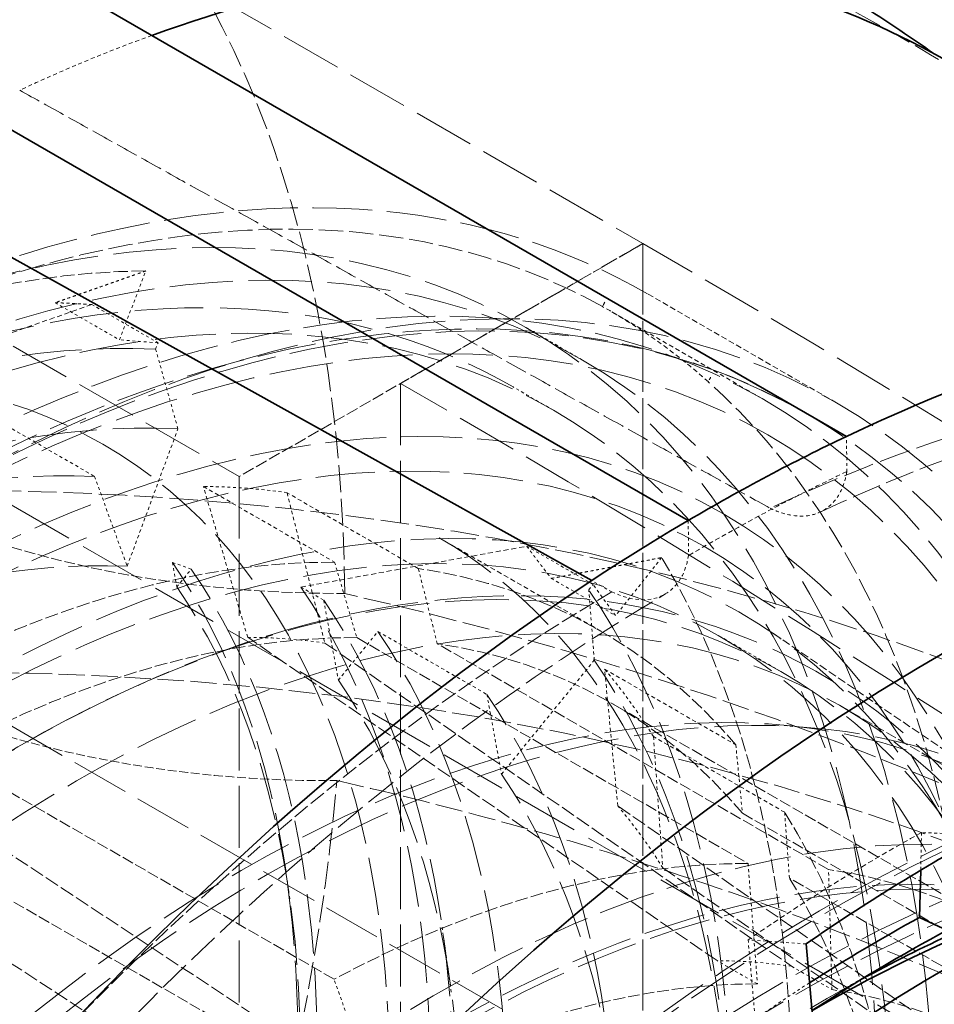
# Model space of a CAD drawing. Units: millimetres. Extents: x -754 to 5088, y 20626 to 24002.
# Drawn here: x 4837 to 4869, y 22932 to 22966 of the extents above; entities that cross this region are included whole.
import ezdxf

# ---------------------------------------------------------------- set-up
doc = ezdxf.new("R2010")
doc.units = ezdxf.units.MM
doc.linetypes.add('DASHED', pattern=[0.2068, 0.1655, -0.0413])
doc.layers.add('Hidden (ISO)', color=1, linetype='DASHED', lineweight=18)
doc.layers.add('Visible (ISO)', color=7, linetype='Continuous', lineweight=35)

msp = doc.modelspace()

# ---------------------------------------------------------------- linework, layer by layer
at = {"layer": 'Hidden (ISO)', "ltscale": 12.97974109649658}
for p, q in [((3777.000587534127, 23582.87467910116), (4858.873962749543, 22958.25479469145)), ((3762.858451910395, 23574.70971329188), (4844.731827125814, 22950.08982888217))]:
    msp.add_line(p, q, dxfattribs=at)
at = {"layer": 'Hidden (ISO)', "ltscale": 12.30389022827148}
msp.add_line((4911.257981465312, 22898.34295743062), (4749.330528573594, 22991.83181594685), dxfattribs=at)
at = {"layer": 'Hidden (ISO)', "ltscale": 14.1151294708252}
msp.add_line((4914.607981465312, 22904.14532763598), (4790.764924410297, 22975.64614996396), dxfattribs=at)
at = {"layer": 'Hidden (ISO)', "ltscale": 2.538267374038696}
msp.add_line((4858.873962749543, 22958.25479469145), (4844.731827125814, 22950.08982888217), dxfattribs=at)
at = {"layer": 'Hidden (ISO)', "ltscale": 1.522920489311218}
msp.add_line((4858.873962749543, 22958.25479469145), (4850.388681375305, 22953.35581520588), dxfattribs=at)
at = {"layer": 'Hidden (ISO)', "ltscale": 13.09638977050781}
for p, q in [((4858.873962749543, 21896.8092394854), (4858.873962749543, 22958.25479469145)), ((4858.873962749543, 22958.25479469145), (4858.873962749545, 21896.8092394854)), ((4850.388681375305, 22953.35581520588), (4850.388681375305, 21891.91025999984)), ((4844.731827125814, 22950.08982888217), (4844.731827125814, 21888.64427367613))]:
    msp.add_line(p, q, dxfattribs=at)
at = {"layer": 'Hidden (ISO)', "ltscale": 0.3359009325504303}
for p, q in [((4840.54248353766, 22954.88031312489), (4841.463190845523, 22957.29394058534)), ((4859.5288630663, 22947.25230480273), (4857.916552627211, 22945.22309850664))]:
    msp.add_line(p, q, dxfattribs=at)
at = {"layer": 'Hidden (ISO)', "ltscale": 1.186586737632751}
msp.add_line((4865.647712781371, 22952.67754638875), (4859.036264377312, 22956.49466790457), dxfattribs=at)
at = {"layer": 'Hidden (ISO)', "ltscale": 1.071035146713257}
for p, q in [((4839.570321167614, 22956.12036682145), (4833.161507051287, 22953.85599198698)), ((4846.897053720585, 22946.22121619566), (4854.804992710242, 22947.65231642035))]:
    msp.add_line(p, q, dxfattribs=at)
at = {"layer": 'Hidden (ISO)', "ltscale": 0.4043042361736298}
for p, q in [((4838.289405550584, 22956.18112830724), (4840.54248353766, 22954.88031312489)), ((4855.663474640138, 22946.52391368898), (4857.916552627211, 22945.22309850664))]:
    msp.add_line(p, q, dxfattribs=at)
at = {"layer": 'Hidden (ISO)', "ltscale": 0.4168809056282043}
for p, q in [((4839.570321167614, 22956.12036682145), (4841.893468030663, 22954.77909735471)), ((4857.128139573295, 22946.31104695359), (4854.804992710242, 22947.65231642035))]:
    msp.add_line(p, q, dxfattribs=at)
at = {"layer": 'Hidden (ISO)', "ltscale": 0.022110715508461}
msp.add_line((4857.451806193886, 22956.04955032433), (4857.538479733676, 22956.20157299722), dxfattribs=at)
at = {"layer": 'Hidden (ISO)', "ltscale": 0.00185854930896312}
msp.add_line((4857.451806193886, 22956.04955032433), (4857.46271795929, 22956.04325041363), dxfattribs=at)
at = {"layer": 'Hidden (ISO)', "ltscale": 0.9498292207717896}
msp.add_line((4863.044958455049, 22952.82347416715), (4857.752569361612, 22955.8790364349), dxfattribs=at)
at = {"layer": 'Hidden (ISO)', "ltscale": 0.3552714288234711}
msp.add_line((4856.75415759615, 22954.17493617316), (4854.774258608828, 22955.31803138645), dxfattribs=at)
at = {"layer": 'Hidden (ISO)', "ltscale": 0.2784014344215393}
for p, q in [((4841.893468030663, 22954.77909735471), (4840.54248353766, 22954.88031312489)), ((4857.916552627211, 22945.22309850664), (4857.128139573295, 22946.31104695359))]:
    msp.add_line(p, q, dxfattribs=at)
at = {"layer": 'Hidden (ISO)', "ltscale": 0.03141890466213226}
for p, q in [((4841.809781702048, 22954.55251917659), (4841.893468030664, 22954.77909735471)), ((4856.975360979815, 22946.12287306793), (4857.128139573295, 22946.31104695359))]:
    msp.add_line(p, q, dxfattribs=at)
at = {"layer": 'Hidden (ISO)', "ltscale": 0.3786232173442841}
for p, q in [((4842.590743018626, 22951.76601247317), (4841.809781702048, 22954.55251917659)), ((4857.169285564124, 22943.6626652691), (4856.975360979815, 22946.12287306793))]:
    msp.add_line(p, q, dxfattribs=at)
at = {"layer": 'Hidden (ISO)', "ltscale": 0.02229340933263302}
msp.add_line((4861.244642801095, 22953.56872134826), (4861.157256329725, 22953.41544821572), dxfattribs=at)
at = {"layer": 'Hidden (ISO)', "ltscale": 0.001858549192547798}
msp.add_line((4861.168168107453, 22953.40914829639), (4861.157256329725, 22953.41544821572), dxfattribs=at)
at = {"layer": 'Hidden (ISO)', "ltscale": 0.2537367343902588}
for p, q in [((4855.73915759615, 22952.41690460347), (4854.324944033777, 22953.2334011844)), ((4862.882951236052, 22932.3175022924), (4861.468737673679, 22933.13399887333)), ((4864.077582549599, 22932.93854419214), (4865.491796111973, 22932.12204761121))]:
    msp.add_line(p, q, dxfattribs=at)
at = {"layer": 'Hidden (ISO)', "ltscale": 0.6850757598876953}
for p, q in [((4835.856261935207, 22952.30017452934), (4839.67361637186, 22950.09622391775)), ((4849.591808604504, 22944.66539873803), (4853.409163041158, 22942.46144812643))]:
    msp.add_line(p, q, dxfattribs=at)
at = {"layer": 'Hidden (ISO)', "ltscale": 0.6700289845466614}
for p, q in [((4840.811473124644, 22946.94869359182), (4842.590743018626, 22951.76601247317)), ((4853.921032757161, 22939.66186686938), (4857.169285564124, 22943.6626652691))]:
    msp.add_line(p, q, dxfattribs=at)
at = {"layer": 'Hidden (ISO)', "ltscale": 0.1927576214075089}
msp.add_line((4866.012733270184, 22950.26645506195), (4866.002632033431, 22951.50126804852), dxfattribs=at)
at = {"layer": 'Hidden (ISO)', "ltscale": 0.4441623389720917}
for p, q in [((4839.67361637186, 22950.09622391775), (4840.811473124644, 22946.94869359182)), ((4847.695740249171, 22945.76009431338), (4848.207609965173, 22942.96051305633)), ((4853.409163041158, 22942.46144812643), (4853.921032757161, 22939.66186686938)), ((4852.163129727432, 22932.03365918494), (4851.84013775899, 22934.31147853175))]:
    msp.add_line(p, q, dxfattribs=at)
at = {"layer": 'Hidden (ISO)', "ltscale": 0.8248693943023682}
for p, q in [((4843.479752697552, 22949.74544566354), (4848.075946775265, 22947.09183177552)), ((4851.007872822398, 22946.87217185012), (4846.411678744686, 22949.52578573814)), ((4857.529715798296, 22943.3459283071), (4862.125909876008, 22940.69231441908)), ((4863.836935265122, 22938.33123299626), (4859.240741187409, 22940.98484688428))]:
    msp.add_line(p, q, dxfattribs=at)
at = {"layer": 'Hidden (ISO)', "ltscale": 0.7178587317466736}
for p, q in [((4845.03240544549, 22944.46100252303), (4843.479752697552, 22949.74544566354)), ((4846.411678744686, 22949.52578573814), (4847.736609081196, 22944.25840356271)), ((4857.991109276273, 22938.55853505835), (4857.529715798296, 22943.3459283071)), ((4859.240741187409, 22940.98484688428), (4859.569239489533, 22936.38083860041))]:
    msp.add_line(p, q, dxfattribs=at)
at = {"layer": 'Hidden (ISO)', "ltscale": 0.1918244063854218}
msp.add_line((4860.460154569208, 22948.55322282717), (4860.47020692734, 22947.32438494624), dxfattribs=at)
at = {"layer": 'Hidden (ISO)', "ltscale": 1.015246987342834}
msp.add_line((4857.400351673862, 22944.67972159524), (4851.74349742437, 22947.94570791895), dxfattribs=at)
at = {"layer": 'Hidden (ISO)', "ltscale": 0.1055250689387321}
msp.add_line((4842.393990427234, 22947.08389951443), (4843.057680017373, 22946.85086640303), dxfattribs=at)
at = {"layer": 'Hidden (ISO)', "ltscale": 0.1359598487615585}
for p, q in [((4842.393990427234, 22947.08389951443), (4842.550755715681, 22946.22649938004)), ((4846.506275477939, 22935.29964550865), (4846.407355914004, 22935.99725076985))]:
    msp.add_line(p, q, dxfattribs=at)
at = {"layer": 'Hidden (ISO)', "ltscale": 0.1044807359576225}
msp.add_line((4842.550755715681, 22946.22649938004), (4843.057680017373, 22946.85086640303), dxfattribs=at)
at = {"layer": 'Hidden (ISO)', "ltscale": 0.3588793575763702}
for p, q in [((4848.075946775265, 22947.09183177552), (4848.852273149235, 22944.44961020527)), ((4851.670337990654, 22944.23848076241), (4851.007872822398, 22946.87217185012)), ((4862.125909876008, 22940.69231441908), (4862.356606614997, 22938.29861779471)), ((4864.001184416184, 22936.02922885433), (4863.836935265122, 22938.33123299626))]:
    msp.add_line(p, q, dxfattribs=at)
at = {"layer": 'Hidden (ISO)', "ltscale": 0.1264328211545944}
msp.add_line((4857.782981362734, 22946.05496670463), (4857.07824568051, 22946.44777368325), dxfattribs=at)
at = {"layer": 'Hidden (ISO)', "ltscale": 0.1432559937238693}
msp.add_line((4846.897053720585, 22946.22121619566), (4847.695740249171, 22945.76009431338), dxfattribs=at)
at = {"layer": 'Hidden (ISO)', "ltscale": 3.053350448608398}
for p, q in [((4861.468737673679, 22933.13399887333), (4845.03240544549, 22944.46100252303)), ((4847.736609081196, 22944.25840356271), (4864.077582549599, 22932.93854419214)), ((4831.120007265994, 22940.57171826062), (4848.04693458788, 22929.38186305596)), ((4845.05076307222, 22927.61949649077), (4828.01431938833, 22938.74493349583)), ((4873.970476685166, 22927.43967105083), (4857.991109276273, 22938.55853505835)), ((4859.569239489533, 22936.38083860041), (4875.492957043538, 22925.33876704693))]:
    msp.add_line(p, q, dxfattribs=at)
at = {"layer": 'Hidden (ISO)', "ltscale": 0.285466343164444}
msp.add_line((4848.207609965173, 22942.96051305633), (4849.591808604504, 22944.66539873803), dxfattribs=at)
at = {"layer": 'Hidden (ISO)', "ltscale": 2.459354400634766}
for p, q in [((4848.852273149235, 22944.44961020527), (4862.554756477271, 22936.53847776726)), ((4865.37282131869, 22936.3273483244), (4851.670337990654, 22944.23848076241)), ((4871.517048564271, 22934.22004176874), (4857.814565236235, 22942.13117420674)), ((4848.056573111269, 22932.48543416748), (4834.354089783232, 22940.39656660549)), ((4831.117636100193, 22938.49286458745), (4844.82011942823, 22930.58173214944)), ((4862.356606614997, 22938.29861779471), (4876.059089943034, 22930.3874853567)), ((4877.703667744221, 22928.11809641632), (4864.001184416184, 22936.02922885433))]:
    msp.add_line(p, q, dxfattribs=at)
at = {"layer": 'Hidden (ISO)', "ltscale": 0.3930463194847107}
msp.add_line((4863.699832909219, 22943.26551294463), (4861.509476850143, 22944.53011560496), dxfattribs=at)
at = {"layer": 'Hidden (ISO)', "ltscale": 1.767028570175171}
msp.add_line((4872.762579984074, 22938.23497761747), (4863.378633318195, 22944.6333788683), dxfattribs=at)
at = {"layer": 'Hidden (ISO)', "ltscale": 2.290475845336914}
msp.add_line((4878.515394937679, 22934.7117442193), (4865.753792499864, 22942.07965882207), dxfattribs=at)
at = {"layer": 'Hidden (ISO)', "ltscale": 0.174309715628624}
msp.add_line((4863.820073927802, 22941.36906514067), (4864.899773920336, 22941.2701276331), dxfattribs=at)
at = {"layer": 'Hidden (ISO)', "ltscale": 0.2016417533159256}
msp.add_line((4868.627890053649, 22937.6180590517), (4868.599225777218, 22936.3040783398), dxfattribs=at)
at = {"layer": 'Hidden (ISO)', "ltscale": 0.4200167953968048}
for p, q in [((4870.774437273794, 22937.54972325052), (4868.627890053649, 22937.6180590517)), ((4864.583773580524, 22933.72108757525), (4862.55792687143, 22933.86407099187))]:
    msp.add_line(p, q, dxfattribs=at)
at = {"layer": 'Hidden (ISO)', "ltscale": 0.5384812355041504}
for p, q in [((4862.554756477271, 22936.53847776726), (4862.882951236052, 22932.3175022924)), ((4865.491796111973, 22932.12204761121), (4865.37282131869, 22936.3273483244)), ((4849.461148150254, 22928.56536647504), (4848.056573111269, 22932.48543416748))]:
    msp.add_line(p, q, dxfattribs=at)
at = {"layer": 'Hidden (ISO)', "ltscale": 0.4553606808185577}
msp.add_line((4862.55792687143, 22933.86407099187), (4862.802842241633, 22931.08906395824), dxfattribs=at)
at = {"layer": 'Hidden (ISO)', "ltscale": 0.6640118360519409}
msp.add_line((4865.237923780224, 22931.75948064034), (4867.854218870614, 22933.26999931506), dxfattribs=at)
at = {"layer": 'Hidden (ISO)', "ltscale": 5.728986263275146}
for major_axis, start_param, end_param in [((33.73616523511663, 58.43275223975793), 5.507188350788567, 6.17620227445436), ((-33.73616523512008, -58.43275223975589), 1.580197533801496, 2.249211457467259)]:
    msp.add_ellipse((4800.721267386941, 22917.93632843919), major_axis=major_axis, ratio=0.5773502691896215, start_param=start_param, end_param=end_param, dxfattribs=at)
at = {"layer": 'Hidden (ISO)', "ltscale": 0.8388554453849792}
msp.add_ellipse((4832.003905064455, 22899.87528915512), major_axis=(37.42562467364991, 64.82308343976182), ratio=0.5773502691896214, start_param=0.6016218925231023, end_param=0.6899330027194504, dxfattribs=at)
at = {"layer": 'Hidden (ISO)', "ltscale": 13.36847972869873}
for centre in [(4825.074258608826, 22903.87612240166), (4827.054157596149, 22902.73302718836)]:
    msp.add_ellipse(centre, major_axis=(29.70000000000121, 51.44190898479521), ratio=0.5773502691896214, dxfattribs=at)
at = {"layer": 'Hidden (ISO)', "ltscale": 0.02784615755081177}
msp.add_ellipse((4832.003905065562, 22899.87528915706), major_axis=(37.42562467253043, 64.82308343782283), ratio=0.5773502691896214, start_param=0.009401207006437318, end_param=0.01234290817644634, dxfattribs=at)
at = {"layer": 'Hidden (ISO)', "ltscale": 0.0003548786917235702}
msp.add_ellipse((4817.248063703646, 22885.42229352733), major_axis=(46.15416907637339, 83.03488676606268), ratio=0.8164604991100868, start_param=6.196851590595031, end_param=6.196889317180615, dxfattribs=at)
at = {"layer": 'Hidden (ISO)', "ltscale": 12.66967296600342}
for centre, major_axis in [((4834.372712781395, 22898.50765738208), (-31.27499999997626, -54.16988900667287)), ((4863.965131574087, 22881.42246642614), (31.27499999997626, 54.16988900667287))]:
    msp.add_ellipse(centre, major_axis=major_axis, ratio=0.5773502691896213, dxfattribs=at)
at = {"layer": 'Hidden (ISO)', "ltscale": 12.43167304992676}
msp.add_ellipse((4832.357458455048, 22899.67116500988), major_axis=(30.68750000000125, 53.15230915726946), ratio=0.5773502691896213, dxfattribs=at)
at = {"layer": 'Hidden (ISO)', "ltscale": 12.49750232696533}
for centre, major_axis in [((4833.771672017421, 22898.85466842895), (-30.85000000000127, -53.43376741349942)), ((4863.965131574087, 22881.42246642614), (30.85000000000126, 53.4337674134994))]:
    msp.add_ellipse(centre, major_axis=major_axis, ratio=0.5773502691896214, dxfattribs=at)
at = {"layer": 'Hidden (ISO)', "ltscale": 12.91161060333252}
msp.add_ellipse((4827.054157596149, 22902.73302718836), major_axis=(28.68500000000117, 49.6838774151128), ratio=0.5773502691896215, dxfattribs=at)
at = {"layer": 'Hidden (ISO)', "ltscale": 13.58791160583496}
msp.add_ellipse((4833.064565236235, 22899.26291671942), major_axis=(30.18750000000124, 52.28628375348506), ratio=0.5773502691896212, dxfattribs=at)
at = {"layer": 'Hidden (ISO)', "ltscale": 5.120722770690918}
for major_axis, ratio, start_param, end_param in [((30.68750000000128, 53.15230915726952), 0.5773502691896213, 0.009401207006515477, 0.6667922317461796), ((30.68750000000123, 53.15230915726942), 0.5773502691896214, 5.507188350788589, 6.164579375528392)]:
    msp.add_ellipse((4827.054157596149, 22902.73302718836), major_axis=major_axis, ratio=ratio, start_param=start_param, end_param=end_param, dxfattribs=at)
at = {"layer": 'Hidden (ISO)', "ltscale": 12.26709938049316}
msp.add_ellipse((4815.740449097164, 22909.26499983578), major_axis=(24.22500000000099, 41.9589308133557), ratio=0.5773502691896214, dxfattribs=at)
at = {"layer": 'Hidden (ISO)', "ltscale": 12.96337413787842}
msp.add_ellipse((4496.835290782032, 22749.23166997395), major_axis=(511.9999999999999, 3.054223540743806e-11), ratio=0.5773502691896255, start_param=3.926990816987001, end_param=7.068583470576796, dxfattribs=at)
at = {"layer": 'Hidden (ISO)', "ltscale": 12.87394046783447}
msp.add_ellipse((4833.064565236235, 22899.26291671942), major_axis=(28.60131142265117, 49.53892454712946), ratio=0.5773502691896214, dxfattribs=at)
at = {"layer": 'Hidden (ISO)', "ltscale": 3.019956111907959}
for major_axis, ratio, start_param, end_param in [((28.74187500000114, 49.78238780479327), 0.5773502691896214, 0.3260261519501899, 0.7399738132596676), ((28.74187500000126, 49.78238780479341), 0.5773502691896215, 5.562013907932339, 5.975961569242958)]:
    msp.add_ellipse((4823.440841944285, 22904.81917595263), major_axis=major_axis, ratio=ratio, start_param=start_param, end_param=end_param, dxfattribs=at)
at = {"layer": 'Hidden (ISO)', "ltscale": 12.57514762878418}
msp.add_ellipse((4833.064565236235, 22899.26291671942), major_axis=(27.93750000000114, 48.38916943645508), ratio=0.5773502691896214, dxfattribs=at)
at = {"layer": 'Hidden (ISO)', "ltscale": 0.02222567424178123}
msp.add_ellipse((4858.245586514862, 22955.79332470676), major_axis=(0.4858333656058509, 0.8740514520693174), ratio=0.8164604991100868, start_param=1.55750199145488, end_param=1.733407759619034, dxfattribs=at)
at = {"layer": 'Hidden (ISO)', "ltscale": 0.9970263242721558}
msp.add_ellipse((4827.065069361614, 22902.72672727764), major_axis=(30.68749999999898, 53.15230915726552), ratio=0.5773502691896213, start_param=6.164579375096107, end_param=6.292586514186095, dxfattribs=at)
at = {"layer": 'Hidden (ISO)', "ltscale": 12.60438919067383}
msp.add_ellipse((4812.981870060186, 22910.85766618536), major_axis=(23.90454265214258, 41.40388240520618), ratio=0.5773502691896213, start_param=0.2886538873313746, end_param=6.013333833872786, dxfattribs=at)
at = {"layer": 'Hidden (ISO)', "ltscale": 12.57464122772217}
msp.add_ellipse((4823.440841944285, 22904.81917595263), major_axis=(27.25500000000113, 47.20704476028935), ratio=0.5773502691896213, start_param=0.2886538873313667, end_param=6.013333833872789, dxfattribs=at)
at = {"layer": 'Hidden (ISO)', "ltscale": 6.529651165008545}
msp.add_ellipse((4858.284872090114, 22884.70196576828), major_axis=(37.75000000005963, 65.38491798582517), ratio=0.5773502691896212, start_param=0.009401207006515477, end_param=0.6908373652111344, dxfattribs=at)
at = {"layer": 'Hidden (ISO)', "ltscale": 12.63995838165283}
msp.add_ellipse((4813.562560211109, 22910.52240457041), major_axis=(23.97200000000097, 41.52072195904076), ratio=0.5773502691896213, start_param=0.2886538873313871, end_param=6.013333833872815, dxfattribs=at)
at = {"layer": 'Hidden (ISO)', "ltscale": 13.01590919494629}
for centre, major_axis, start_param, end_param in [((4816.524659576683, 22908.81223570433), (24.685000000001, 42.75567418483737), 0.2886538873313977, 6.013333833872784), ((4817.323346105268, 22908.35111382205), (24.685000000001, 42.75567418483737), 0.2886538873313693, 6.013333833872783), ((4819.219414460602, 22907.2564182467), (24.68500000000101, 42.75567418483737), 0.2886538873313702, 6.013333833872784), ((4823.036768897256, 22905.05246763511), (24.68500000000101, 42.75567418483737), 0.2886538873313702, 6.013333833872784)]:
    msp.add_ellipse(centre, major_axis=major_axis, ratio=0.5773502691896215, start_param=start_param, end_param=end_param, dxfattribs=at)
at = {"layer": 'Hidden (ISO)', "ltscale": 12.42271900177002}
for centre in [(4813.562560211109, 22910.52240457041), (4819.219414460602, 22907.2564182467), (4824.93283725259, 22903.95777205975)]:
    msp.add_ellipse(centre, major_axis=(23.56000000000097, 40.80711702632242), ratio=0.5773502691896214, start_param=0.288653887331406, end_param=6.013333833872797, dxfattribs=at)
at = {"layer": 'Hidden (ISO)', "ltscale": 13.798903465271}
msp.add_ellipse((4834.975608177136, 22898.15957556306), major_axis=(-27.25000000000112, -47.19838450625151), ratio=0.5773502691896213, dxfattribs=at)
at = {"layer": 'Hidden (ISO)', "ltscale": 12.98414897918701}
msp.add_ellipse((4496.835290782032, 22749.23166997395), major_axis=(499.9999999999999, 2.995936831950985e-11), ratio=0.5773502691896255, start_param=3.926990816986997, end_param=7.068583470576792, dxfattribs=at)
at = {"layer": 'Hidden (ISO)', "ltscale": 0.02240743674337864}
msp.add_ellipse((4861.96318729806, 22953.15386013992), major_axis=(-0.4937395693704249, -0.8883282684762293), ratio=0.8163489216994436, start_param=4.699067829218121, end_param=4.873558082066293, dxfattribs=at)
at = {"layer": 'Hidden (ISO)', "ltscale": 13.52672386169434}
for centre, major_axis in [((4834.796976850142, 22898.26270840778), (26.71250000000108, 46.26740719718324)), ((4836.987332909219, 22896.99810574745), (26.71250000000108, 46.26740719718324)), ((4839.041292499863, 22895.81225162489), (-26.71250000000109, -46.26740719718322))]:
    msp.add_ellipse(centre, major_axis=major_axis, ratio=0.5773502691896214, dxfattribs=at)
at = {"layer": 'Hidden (ISO)', "ltscale": 13.81473827362061}
msp.add_ellipse((4824.93283725259, 22903.95777205975), major_axis=(26.20000000000107, 45.37973115830421), ratio=0.5773502691896215, start_param=0.2886538873314022, end_param=6.013333833872804, dxfattribs=at)
at = {"layer": 'Hidden (ISO)', "ltscale": 0.9959433674812317}
msp.add_ellipse((4860.995283093103, 22883.13710924609), major_axis=(-39.49390609593726, -68.4054519475236), ratio=0.5773502691896214, start_param=3.837036119551108, end_param=3.936392023993434, dxfattribs=at)
at = {"layer": 'Hidden (ISO)', "ltscale": 5.994181156158447}
msp.add_ellipse((4833.995912237355, 22911.72464872469), major_axis=(64.99782525526207, 0.5317067673598502), ratio=0.5827524649341922, start_param=0.8724063631146137, end_param=1.599012853094466, dxfattribs=at)
at = {"layer": 'Hidden (ISO)', "ltscale": 2.300080060958862}
msp.add_ellipse((4848.428749057378, 22960.56761887078), major_axis=(-24.9991635597162, -0.2045026028307221), ratio=0.5827524649341932, start_param=0.841119187477986, end_param=1.566051323566749, dxfattribs=at)
at = {"layer": 'Hidden (ISO)', "ltscale": 0.6045234203338623}
for centre, major_axis, ratio, start_param, end_param in [((4827.054157596148, 22902.73302718835), (25.75000000000247, 44.60030829490064), 0.5773502691896214, 0.2249493696298428, 0.3174518199855301), ((4827.054157596149, 22902.73302718836), (25.75000000000093, 44.60030829489797), 0.5773502691896215, 5.984535901161942, 6.077038351517634)]:
    msp.add_ellipse(centre, major_axis=major_axis, ratio=ratio, start_param=start_param, end_param=end_param, dxfattribs=at)
at = {"layer": 'Hidden (ISO)', "ltscale": 13.43110847473145}
msp.add_ellipse((4865.237923780222, 22880.68761950331), major_axis=(33.25000000000139, 57.59068935166469), ratio=0.5773502691896213, start_param=0.03009089788522967, end_param=6.295248441193812, dxfattribs=at)
at = {"layer": 'Hidden (ISO)', "ltscale": 13.58369159698486}
msp.add_ellipse((4844.802537803931, 22892.48599509772), major_axis=(-26.8250000000011, -46.46226291303473), ratio=0.5773502691896213, dxfattribs=at)
at = {"layer": 'Hidden (ISO)', "ltscale": 13.70269107818604}
msp.add_ellipse((4845.715634963693, 22891.95881820673), major_axis=(-27.0600000000011, -46.8692948528134), ratio=0.5773502691896214, dxfattribs=at)
at = {"layer": 'Hidden (ISO)', "ltscale": 13.3803071975708}
msp.add_ellipse((4865.237923780222, 22880.68761950331), major_axis=(33.12500000000134, 57.37418300071854), ratio=0.5773502691896214, start_param=0.05767974126597161, end_param=6.32269295441295, dxfattribs=at)
at = {"layer": 'Hidden (ISO)', "ltscale": 2.817673206329346}
for major_axis, start_param, end_param in [((25.75000000000107, 44.60030829489823), 0.3174518199855401, 0.7485481451878631), ((25.75000000000108, 44.60030829489826), 6.077038351517615, 6.508134676809435), ((25.75000000000115, 44.60030829489837), 5.553439575928263, 5.984535901161915)]:
    msp.add_ellipse((4831.650351673861, 22900.07941330034), major_axis=major_axis, ratio=0.5773502691896213, start_param=start_param, end_param=end_param, dxfattribs=at)
at = {"layer": 'Hidden (ISO)', "ltscale": 0.7069909572601318}
msp.add_ellipse((4857.501449737472, 22949.6499147833), major_axis=(2.159319281864417, -3.67102454894663), ratio=0.5718970460491937, start_param=5.577345693084122, end_param=6.885452358385344, dxfattribs=at)
at = {"layer": 'Hidden (ISO)', "ltscale": 3.504388093948364}
msp.add_ellipse((4858.284872090114, 22884.70196576828), major_axis=(37.75000000005969, 65.3849179858252), ratio=0.5773502691896214, start_param=0.794799370403898, end_param=1.160523116926155, dxfattribs=at)
at = {"layer": 'Hidden (ISO)', "ltscale": 5.746616840362549}
msp.add_ellipse((4813.034240531698, 22894.43085436969), major_axis=(-94.99682152692174, -0.7771098907624467), ratio=0.5827524649341932, start_param=3.849206432518754, end_param=4.325825806799529, dxfattribs=at)
at = {"layer": 'Hidden (ISO)', "ltscale": 2.708245038986206}
for centre, major_axis, ratio, start_param, end_param in [((4833.064565236235, 22899.26291671942), (24.75000000000095, 42.86825748732922), 0.5773502691896214, 0.3174518199855312, 0.7485481451878648), ((4833.064565236235, 22899.26291671942), (24.75000000000095, 42.86825748732922), 0.5773502691896215, 6.077038351517653, 6.508134676809425), ((4846.76704856427, 22891.35178428141), (24.75000000000095, 42.86825748732922), 0.5773502691896214, 0.3174518199855312, 0.7485481451878648), ((4846.76704856427, 22891.35178428141), (24.75000000000095, 42.86825748732922), 0.5773502691896215, 6.077038351517653, 6.508134676809425), ((4833.064565236235, 22899.26291671942), (24.75000000000114, 42.86825748732953), 0.5773502691896213, 5.55343957592828, 5.984535901161936)]:
    msp.add_ellipse(centre, major_axis=major_axis, ratio=ratio, start_param=start_param, end_param=end_param, dxfattribs=at)
at = {"layer": 'Hidden (ISO)', "ltscale": 0.5575623512268066}
for centre, major_axis, ratio, start_param, end_param in [((4829.882584720893, 22901.10003402649), (23.75000000000496, 41.13620667976738), 0.5773502691896214, 0.2249493696298686, 0.3174518199855445), ((4829.882584720894, 22901.1000340265), (23.75000000000188, 41.13620667976205), 0.5773502691896215, 5.984535901161953, 6.077038351517637)]:
    msp.add_ellipse(centre, major_axis=major_axis, ratio=ratio, start_param=start_param, end_param=end_param, dxfattribs=at)
at = {"layer": 'Hidden (ISO)', "ltscale": 5.586363792419434}
msp.add_ellipse((4834.047995864495, 22905.35775121031), major_axis=(-64.99782525526192, -0.5317067673637883), ratio=0.5827524649341933, start_param=4.064395649728045, end_param=4.741567900369747, dxfattribs=at)
at = {"layer": 'Hidden (ISO)', "ltscale": 13.14490509033203}
msp.add_ellipse((4851.873605615797, 22888.40351219308), major_axis=(-25.95848733660106, -44.96141895462414), ratio=0.5773502691896214, dxfattribs=at)
at = {"layer": 'Hidden (ISO)', "ltscale": 13.87265014648438}
msp.add_ellipse((4864.742949033392, 22880.97339330663), major_axis=(30.85000000000127, 53.43376741349942), ratio=0.5773502691896214, start_param=2.620024541780285, end_param=6.804753418989064, dxfattribs=at)
at = {"layer": 'Hidden (ISO)', "ltscale": 13.1271276473999}
msp.add_ellipse((4852.068451579143, 22888.29101782369), major_axis=(-25.92337945273296, -44.90061031601833), ratio=0.5773502691896216, dxfattribs=at)
at = {"layer": 'Hidden (ISO)', "ltscale": 13.82784366607666}
msp.add_ellipse((4865.237923780222, 22880.68761950331), major_axis=(-31.27500000000128, -54.16988900671616), ratio=0.5773502691896212, start_param=5.796716900334365, end_param=9.91124636761453, dxfattribs=at)
at = {"layer": 'Hidden (ISO)', "ltscale": 12.02375411987305}
msp.add_ellipse((4851.802894937678, 22888.44433702212), major_axis=(26.71250000000108, 46.26740719718324), ratio=0.5773502691896214, start_param=5.245388962981736, end_param=7.339784065374933, dxfattribs=at)
at = {"layer": 'Hidden (ISO)', "ltscale": 12.9484395980835}
msp.add_ellipse((4864.742949033392, 22880.97339330663), major_axis=(28.96000000000119, 50.16019138719425), ratio=0.5773502691896213, start_param=1.938489916350007, end_param=7.486288044419597, dxfattribs=at)
at = {"layer": 'Hidden (ISO)', "ltscale": 1.090764045715332}
msp.add_ellipse((4867.359244123782, 22879.46287463192), major_axis=(35.17553851275101, 60.92581988767749), ratio=0.5773502691896215, start_param=0.7598927853415542, end_param=0.8820658329811604, dxfattribs=at)
at = {"layer": 'Hidden (ISO)', "ltscale": 14.43107223510742}
msp.add_ellipse((4869.434237696611, 22878.26487653408), major_axis=(28.96000000000119, 50.16019138719427), ratio=0.5773502691896215, start_param=4.74682733348803, end_param=7.838345694884174, dxfattribs=at)
at = {"layer": 'Hidden (ISO)', "ltscale": 12.78360843658447}
msp.add_ellipse((4857.800622776004, 22884.98154724014), major_axis=(25.24500000000103, 43.72562263707594), ratio=0.5773502691896214, dxfattribs=at)
at = {"layer": 'Hidden (ISO)', "ltscale": 13.25996875762939}
msp.add_ellipse((4851.802894937678, 22888.44433702212), major_axis=(22.91250000000095, 39.68561412842156), ratio=0.5773502691896214, dxfattribs=at)
at = {"layer": 'Hidden (ISO)', "ltscale": 0.5378974080085754}
msp.add_ellipse((4846.853147469372, 22891.30207505537), major_axis=(22.91250000000207, 39.68561412842354), ratio=0.5773502691896212, start_param=0.2249493696298135, end_param=0.3174518199855232, dxfattribs=at)
at = {"layer": 'Hidden (ISO)', "ltscale": 12.49050331115723}
msp.add_ellipse((4865.237923780222, 22880.68761950331), major_axis=(-31.27499999999804, -54.16988900671802), ratio=0.5773502691896216, start_param=3.89783533852626, end_param=5.756134699955526, dxfattribs=at)
at = {"layer": 'Hidden (ISO)', "ltscale": 2.507171154022217}
for major_axis, ratio, start_param, end_param in [((22.91250000000095, 39.68561412842156), 0.5773502691896214, 0.317451819985541, 0.7485481451878702), ((22.91250000000096, 39.68561412842158), 0.5773502691896213, 6.077038351517649, 6.508134676809407)]:
    msp.add_ellipse((4848.267361031745, 22890.48557847444), major_axis=major_axis, ratio=ratio, start_param=start_param, end_param=end_param, dxfattribs=at)
at = {"layer": 'Hidden (ISO)', "ltscale": 0.342221200466156}
msp.add_ellipse((4867.359244123784, 22879.46287463188), major_axis=(-33.38123299531766, -57.81799156718996), ratio=0.5773502691896214, start_param=3.983258899980649, end_param=4.023658486570737, dxfattribs=at)
at = {"layer": 'Hidden (ISO)', "ltscale": 5.748216152191162}
for points, knots in [([(4837.866871697615, 22973.95520891245), (4839.773912514904, 22973.8828293547), (4841.626114901343, 22973.73419171838), (4845.460888907284, 22973.27846345078), (4847.605936018684, 22972.92507526168), (4851.919937195427, 22971.98183564151), (4854.088861629401, 22971.39189155454), (4858.337616257547, 22969.9912050832), (4860.418117877232, 22969.18024162279), (4864.393566717159, 22967.39076182902), (4866.288556975876, 22966.41233436311), (4869.62957424007, 22964.48339714626), (4871.235628412167, 22963.46327882182), (4872.826537026785, 22962.34356091043)], [32.5496782519397, 32.5496782519397, 32.5496782519397, 32.5496782519397, 33.18662113298396, 33.18662113298396, 33.93419511786541, 33.93419511786541, 34.68176910274687, 34.68176910274687, 35.42934308762833, 35.42934308762833, 36.17691707250978, 36.17691707250978, 36.84681666577226, 36.84681666577226, 36.84681666577226, 36.84681666577226]), ([(4848.158640016979, 22939.44175017967), (4850.254366997686, 22938.96598604113), (4852.275459879022, 22938.45628418978), (4856.432756323823, 22937.31104813614), (4858.740149751698, 22936.61058626858), (4863.338000780738, 22935.06051543407), (4865.628408616526, 22934.21085685493), (4870.070193447847, 22932.39749885444), (4872.22227242325, 22931.43351303612), (4876.290490725667, 22929.44570512938), (4878.206693950107, 22928.42192731487), (4881.547711214302, 22926.49299009802), (4883.136731550506, 22925.50928772813), (4884.690732736188, 22924.46847272875)], [32.54967825193938, 32.54967825193938, 32.54967825193938, 32.54967825193938, 33.18662113298377, 33.18662113298377, 33.93419511786519, 33.93419511786519, 34.68176910274661, 34.68176910274661, 35.42934308762803, 35.42934308762803, 36.17691707250945, 36.17691707250945, 36.84681666577193, 36.84681666577193, 36.84681666577193, 36.84681666577193])]:
    msp.add_open_spline(points, degree=3, knots=knots, dxfattribs=at)
at = {"layer": 'Hidden (ISO)', "ltscale": 4.717788696289062}
msp.add_rational_spline([(4837.048997165617, 22963.62558271596), (4850.129999374735, 22956.33591072181), (4863.325627967261, 22948.98233557811)], [1.000035561818563, 1.000030448387289, 1.000006511627932], degree=2, dxfattribs=at)
at = {"layer": 'Hidden (ISO)', "ltscale": 12.61893939971924}
msp.add_open_spline([(4796.486264375172, 22848.15488989254), (4793.149411833137, 22850.08142260648), (4790.340735540155, 22852.9121340516), (4786.021675682824, 22860.11058363681), (4784.535757073051, 22864.50678247054), (4783.04096951065, 22874.45065961986), (4783.057354608339, 22880.01750678594), (4784.604536041003, 22891.71552284417), (4786.13740096022, 22897.84569718368), (4790.555570067341, 22910.04263108311), (4793.438339914067, 22916.10727546843), (4800.261617339094, 22927.56739256645), (4804.200331197842, 22932.96119081867), (4812.74479008067, 22942.54103381047), (4817.349368191653, 22946.72471063935), (4826.775833533767, 22953.45673230486), (4831.596576981086, 22956.00234521263), (4840.972586331366, 22959.16744132004), (4845.53001553973, 22959.79107848007), (4853.107534585748, 22959.07866813428), (4856.252523160281, 22958.10186164506), (4859.036264375074, 22956.4946679058)], degree=3, knots=[1.58019753387216, 1.58019753387216, 1.58019753387216, 1.58019753387216, 1.890361983967444, 1.890361983967444, 2.207217515662568, 2.207217515662568, 2.529459934901428, 2.529459934901428, 2.852082030864358, 2.852082030864358, 3.174246605037487, 3.174246605037487, 3.496239413342998, 3.496239413342998, 3.818459540188156, 3.818459540188156, 4.141134736327595, 4.141134736327595, 4.463038099208985, 4.463038099208985, 4.72179018732046, 4.72179018732046, 4.72179018732046, 4.72179018732046], dxfattribs=at)
at = {"layer": 'Hidden (ISO)', "ltscale": 0.5256750583648682}
for points, weights in [([(4841.463190845523, 22957.29394058534), (4839.838871826939, 22956.72448945568), (4838.289405550584, 22956.18112830723)], [1, 1.000724355391917, 1.000892929497112]), ([(4855.663474640138, 22946.52391368898), (4857.550605102202, 22946.87958734415), (4859.528863066301, 22947.25230480273)], [1.000892929297622, 1.000724355231083, 1])]:
    msp.add_rational_spline(points, weights, degree=2, dxfattribs=at)
at = {"layer": 'Hidden (ISO)', "ltscale": 14.46226978302002}
msp.add_open_spline([(4796.954944033775, 22853.86564635417), (4793.894281203602, 22855.63272086307), (4791.31717826776, 22858.22691941657), (4787.349048377689, 22864.82190309753), (4785.982263264907, 22868.85082331129), (4784.600720169219, 22877.96696693737), (4784.611292319625, 22883.07351326873), (4786.022602505436, 22893.80449907723), (4787.425502880477, 22899.42814082754), (4791.472728788092, 22910.61685345879), (4794.114586294475, 22916.17998392368), (4800.369429590807, 22926.69283927938), (4803.980717419779, 22931.64105549871), (4811.816930208612, 22940.43078777724), (4816.04081120416, 22944.27007606798), (4824.691144676629, 22950.44939113411), (4829.116592310089, 22952.7867896576), (4837.727362831683, 22955.69265945146), (4841.914985444863, 22956.2653747775), (4848.877660051857, 22955.60806390098), (4851.767080701347, 22954.71018426793), (4854.324944033777, 22953.2334011844)], degree=3, knots=[1.580197533801414, 1.580197533801414, 1.580197533801414, 1.580197533801414, 1.889511614667768, 1.889511614667768, 2.20604909164568, 2.20604909164568, 2.528481507180269, 2.528481507180269, 2.851343332013906, 2.851343332013906, 3.173706533376527, 3.173706533376527, 3.495881474094894, 3.495881474094894, 3.818303832964973, 3.818303832964973, 4.141221669567793, 4.141221669567793, 4.463289597959176, 4.463289597959176, 4.721790187391208, 4.721790187391208, 4.721790187391208, 4.721790187391208], dxfattribs=at)
at = {"layer": 'Hidden (ISO)', "ltscale": 0.2787121534347534}
for points, weights in [([(4838.289405550584, 22956.18112830724), (4838.911645303519, 22956.16152031205), (4839.570321167664, 22956.12036682145)], [1.024118946664526, 1.024708651556206, 1.024887693855475]), ([(4854.804992710211, 22947.65231642039), (4855.215213321555, 22947.09933375227), (4855.66347464014, 22946.52391368898)], [1.024887693855518, 1.02470865155632, 1.024118946664484])]:
    msp.add_rational_spline(points, weights, degree=2, dxfattribs=at)
at = {"layer": 'Hidden (ISO)', "ltscale": 12.44678497314453}
msp.add_open_spline([(4802.921672015287, 22845.4209010168), (4799.630141064737, 22847.32126729768), (4796.859465024922, 22850.11316681333), (4792.597987338567, 22857.21258778744), (4791.131615867668, 22861.54852107756), (4789.655410434037, 22871.35657679963), (4789.670842047016, 22876.84789343367), (4791.195729525426, 22888.38722818008), (4792.707268504651, 22894.43428369326), (4797.064568890896, 22906.46577498005), (4799.907806810639, 22912.44812426206), (4806.637808400665, 22923.75280228498), (4810.522794100612, 22929.07348375841), (4818.951035128272, 22938.52367539916), (4823.493143721008, 22942.65084062043), (4832.79225152536, 22949.29216721008), (4837.548129707394, 22951.80361357276), (4846.798569135342, 22954.92617302855), (4851.295316050898, 22955.54145433611), (4858.771943216138, 22954.83808553716), (4861.874995337177, 22953.8742303626), (4864.62167201519, 22952.28843584362)], degree=3, knots=[1.580197533872156, 1.580197533872156, 1.580197533872156, 1.580197533872156, 1.890231846348314, 1.890231846348314, 2.207039192520048, 2.207039192520048, 2.529310745354853, 2.529310745354853, 2.851969387672875, 2.851969387672875, 3.174164233271444, 3.174164233271444, 3.496184806903303, 3.496184806903303, 3.818435770475557, 3.818435770475557, 4.141147976414185, 4.141147976414185, 4.463076528498879, 4.463076528498879, 4.721790187320462, 4.721790187320462, 4.721790187320462, 4.721790187320462], dxfattribs=at)
at = {"layer": 'Hidden (ISO)', "ltscale": 6.111385822296143}
msp.add_open_spline([(4865.083061877687, 22948.84786996296), (4867.295602483406, 22949.88677321182), (4869.479057174539, 22950.74859978465), (4873.744483047507, 22952.11190530933), (4875.82629663619, 22952.61335931101), (4879.849127761229, 22953.26071708369), (4881.789922192025, 22953.40672390045), (4885.501418065726, 22953.35834362539), (4887.271993354687, 22953.16427781917), (4890.629849033795, 22952.45512729349), (4892.217385761101, 22951.94041715245), (4893.714253106667, 22951.27124718145)], degree=3, knots=[4.029478114479964, 4.029478114479964, 4.029478114479964, 4.029478114479964, 4.155995369543137, 4.155995369543137, 4.28251262460631, 4.28251262460631, 4.409029879669483, 4.409029879669483, 4.535547134732656, 4.535547134732656, 4.66206438979583, 4.66206438979583, 4.66206438979583, 4.66206438979583], dxfattribs=at)
at = {"layer": 'Hidden (ISO)', "ltscale": 0.7086605429649353}
msp.add_open_spline([(4863.325627967294, 22948.98233557814), (4863.435665081912, 22948.92978417358), (4863.548080845045, 22948.88267817369), (4863.857339221486, 22948.77496677795), (4864.051127442387, 22948.73282619119), (4864.39327373566, 22948.69877501984), (4864.573091208042, 22948.7038609354), (4864.908172882237, 22948.76946461041), (4865.063440447996, 22948.8299747782), (4865.323775280296, 22948.98186019843), (4865.452812933963, 22949.0872546393), (4865.67466214161, 22949.34634596553), (4865.767478123809, 22949.50003694802), (4865.906509338165, 22949.81438130397), (4865.965464076687, 22950.00409776961), (4866.006507895192, 22950.22929492123), (4866.0096923495, 22950.2478254584), (4866.012733270184, 22950.26645506195)], degree=3, knots=[1.299234325985869, 1.299234325985869, 1.299234325985869, 1.299234325985869, 1.343372027197069, 1.343372027197069, 1.422184937617592, 1.422184937617592, 1.501216240061902, 1.501216240061902, 1.580247542506212, 1.580247542506212, 1.659322204071546, 1.659322204071546, 1.738396865636881, 1.738396865636881, 1.817652954536576, 1.817652954536576, 1.82470291461673, 1.82470291461673, 1.82470291461673, 1.82470291461673], dxfattribs=at)
at = {"layer": 'Hidden (ISO)', "ltscale": 13.13888645172119}
msp.add_open_spline([(4851.74349742437, 22947.94570791895), (4854.492493200609, 22946.35857446754), (4856.781960012181, 22943.95575049728), (4860.129099868501, 22937.7905602507), (4861.229697542384, 22934.09909034279), (4862.163370620716, 22925.82105957838), (4862.027688307012, 22921.26459248403), (4860.545660190189, 22911.6867557127), (4859.200333924277, 22906.66745023822), (4855.422332144827, 22896.6712454213), (4852.987650697639, 22891.69612568922), (4847.275117878043, 22882.30878392332), (4843.997491340897, 22877.89862044109), (4836.945090645931, 22870.10233993116), (4833.172025677271, 22866.71639988835), (4825.537368153316, 22861.30877191114), (4821.677653476501, 22859.28535663594), (4814.273427230443, 22856.76377247017), (4810.735561344628, 22856.27113147326), (4804.850027874573, 22856.75025771598), (4802.401356501869, 22857.49925080989), (4800.243497424368, 22858.74509132916)], degree=3, knots=[4.721790187391205, 4.721790187391205, 4.721790187391205, 4.721790187391205, 5.061872139090829, 5.061872139090829, 5.385516938813773, 5.385516938813773, 5.70092801467848, 5.70092801467848, 6.01631918860632, 6.01631918860632, 6.332536580616913, 6.332536580616913, 6.649016426703983, 6.649016426703983, 6.965061326633137, 6.965061326633137, 7.280246886405983, 7.280246886405983, 7.596431202527074, 7.596431202527074, 7.863382840980998, 7.863382840980998, 7.863382840980998, 7.863382840980998], dxfattribs=at)
at = {"layer": 'Hidden (ISO)', "ltscale": 14.62941646575928}
msp.add_open_spline([(4834.798197531857, 22939.28223495681), (4838.944392156839, 22941.95394410494), (4843.163966808841, 22943.88562722365), (4851.326491520272, 22946.00673299237), (4855.278547905753, 22946.21352925073), (4862.334939104783, 22944.82172795216), (4865.462981946846, 22943.31016419256), (4870.623013124764, 22938.8425381813), (4872.665430214606, 22935.92313663229), (4875.651428462558, 22928.86361693348), (4876.532098533002, 22924.66092356833), (4876.840773076168, 22918.45679866487), (4876.838901845042, 22916.77615192373), (4876.754990260751, 22915.05846938046)], degree=3, knots=[3.878410924119941, 3.878410924119941, 3.878410924119941, 3.878410924119941, 4.204716841787759, 4.204716841787759, 4.527260841478554, 4.527260841478554, 4.832375875804172, 4.832375875804172, 5.133123195357037, 5.133123195357037, 5.451400518087894, 5.451400518087894, 5.565169450662246, 5.565169450662246, 5.565169450662246, 5.565169450662246], dxfattribs=at)
at = {"layer": 'Hidden (ISO)', "ltscale": 6.691217422485352}
msp.add_open_spline([(4825.567919784276, 22911.80322358982), (4827.48372680608, 22914.74718354498), (4829.507797549743, 22917.6013380145), (4833.731550217262, 22923.07373367988), (4835.931212797752, 22925.69193734767), (4840.460826930457, 22930.64097860226), (4842.790759462879, 22932.97177498694), (4847.531798265547, 22937.30064105698), (4849.94288332973, 22939.29866158792), (4854.793908526995, 22942.92404368261), (4857.233816448933, 22944.55134176346), (4859.660769019336, 22945.97889023435)], degree=3, knots=[3.243154361142839, 3.243154361142839, 3.243154361142839, 3.243154361142839, 3.37992165231172, 3.37992165231172, 3.5166889434806, 3.5166889434806, 3.653456234649481, 3.653456234649481, 3.790223525818361, 3.790223525818361, 3.926990816987241, 3.926990816987241, 3.926990816987241, 3.926990816987241], dxfattribs=at)
at = {"layer": 'Hidden (ISO)', "ltscale": 1.854363203048706}
msp.add_open_spline([(4834.349977597111, 22941.75576335954), (4835.70987016106, 22941.24226870996), (4837.158664845319, 22940.81199848519), (4839.967819175626, 22940.1525118504), (4841.586923269115, 22939.86908485406), (4844.894620473833, 22939.50844087259), (4846.583198154581, 22939.43117800916), (4848.138830410848, 22939.44160714178), (4848.148732333514, 22939.44167715642), (4848.158640016978, 22939.44175017975)], degree=3, knots=[-6.945989704415803, -6.945989704415803, -6.945989704415803, -6.945989704415803, -6.498198450995616, -6.498198450995616, -6.034466206575478, -6.034466206575478, -5.570733962155339, -5.570733962155339, -5.567765053260986, -5.567765053260986, -5.567765053260986, -5.567765053260986], dxfattribs=at)
at = {"layer": 'Visible (ISO)'}
for p, q in [((4866.002632033431, 22951.50126804852), (4821.338764547912, 22977.28796396489)), ((4818.096547783804, 22973.01186260853), (4860.460154569208, 22948.55322282717)), ((4868.964749606724, 22964.96012986112), (4884.265865877803, 22956.55688422126)), ((4857.07824568051, 22946.44777368325), (4831.506326945512, 22960.70110069531)), ((4868.599225777218, 22936.3040783398), (4868.563176377956, 22934.65156094863)), ((4870.689229789221, 22933.64378159834), (4868.563176377956, 22934.65156094863)), ((4864.906249817654, 22930.06727921903), (4864.583773580524, 22933.72108757525))]:
    msp.add_line(p, q, dxfattribs=at)
for centre, major_axis, ratio, start_param, end_param in [((4832.003905064455, 22899.87528915511), (37.4256246736515, 64.82308343976456), 0.5773502691896212, 0.01234290817641082, 0.6016218925230881), ((4817.2480629667, 22885.42229239748), (46.15416973255108, 83.03488794657659), 0.8164604991100867, 6.196889317183638, 6.283185307179571), ((4869.480564467342, 22878.23812976052), (-40.25000000000166, -69.71504500464673), 0.5773502691896214, 2.479364614987341, 6.945413345782017), ((4860.995283093103, 22883.13710924609), (40.25000000000169, 69.71504500464678), 0.5773502691896214, 0.009401207006517254, 0.6973158529704495), ((4860.995283093103, 22883.13710924609), (40.25000000000377, 69.71504500465034), 0.5773502691896215, 0.6973158529704531, 0.7947993704039096), ((4860.995283093103, 22883.13710924609), (40.25000000000162, 69.71504500464661), 0.5773502691896213, 0.7947993704039105, 1.48271401636879), ((4871.036199385881, 22877.33998352155), (33.47500000000138, 57.98040078336766), 0.5773502691896216, 5.757784986355611, 9.190331208151777), ((4869.480564467342, 22878.23812976052), (35.87500000000259, 62.13732272153489), 0.5773502691896214, 0.75989278534158, 0.8820658329811684), ((4867.359244123782, 22879.46287463192), (-33.38123299529615, -57.81799156715267), 0.5773502691896213, 3.901485438931111, 3.983258899980618), ((4867.854218870612, 22879.17710082859), (-33.12499999999835, -57.37418300072127), 0.5773502691896213, 3.891414297066241, 3.992449307188734), ((4865.237923780222, 22880.68761950331), (-31.27499999999532, -54.16988900671331), 0.5773502691896211, 3.825019434173072, 3.897835338526257), ((4864.742949033392, 22880.97339330663), (30.85000000000153, 53.43376741349986), 0.5773502691896214, 0.6658454206438869, 0.7843080192162368), ((4918.9780391504, 22849.66074942805), (40.25000000000164, 69.71504500464673), 0.5773502691896216, 0, 3.141592653589791)]:
    msp.add_ellipse(centre, major_axis=major_axis, ratio=ratio, start_param=start_param, end_param=end_param, dxfattribs=at)
msp.add_open_spline([(4903.529828532063, 22936.23338919294), (4899.942876374485, 22938.30431698572), (4895.789391960227, 22939.38661068297), (4886.747470130268, 22939.48269916451), (4881.851379315635, 22938.47416642404), (4871.799089995118, 22934.45622836098), (4866.641176273039, 22931.42855268031), (4856.611747102272, 22923.66641190415), (4851.742108234804, 22918.93198406443), (4842.784122007129, 22908.24166988363), (4838.696795908166, 22902.28856143703), (4831.71279361828, 22889.7631521645), (4828.816991592184, 22883.19324322935), (4824.508364073956, 22870.09376104998), (4823.096755540009, 22863.56651422441), (4821.906870706904, 22851.20678589484), (4822.129774281003, 22845.37668581538), (4824.205251098269, 22835.00937626792), (4826.056264189685, 22830.47066286709), (4830.737379076914, 22823.84995961038), (4833.313714743425, 22821.46545897928), (4836.279828532161, 22819.75297238411)], degree=3, knots=[1.561395119905613, 1.561395119905613, 1.561395119905613, 1.561395119905613, 1.8758102103801, 1.8758102103801, 2.194143743181076, 2.194143743181076, 2.515425070863416, 2.515425070863416, 2.83688078306854, 2.83688078306854, 3.15808082812852, 3.15808082812852, 3.479187477670997, 3.479187477670997, 3.800422037989774, 3.800422037989774, 4.121912213794181, 4.121912213794181, 4.442992408256946, 4.442992408256946, 4.702987773260941, 4.702987773260941, 4.702987773260941, 4.702987773260941], dxfattribs=at)

doc.saveas('drawing.dxf')
